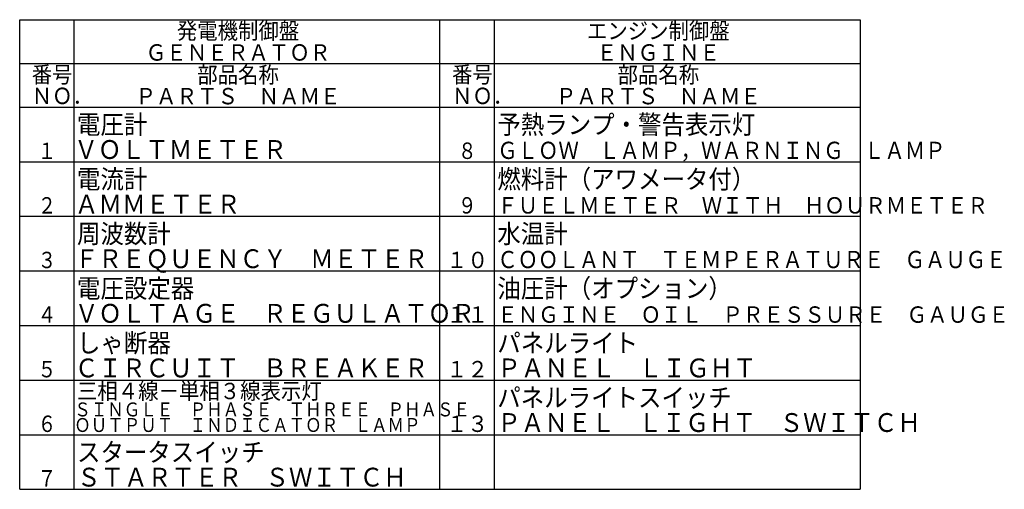
# Model space of a CAD drawing. Units: millimetres. Extents: x -2587 to 5622, y -8453 to 2989.
# Drawn here: x -2531 to -1629, y -7974 to -7544 of the extents above; entities that cross this region are included whole.
import ezdxf

# ---------------------------------------------------------------- set-up
doc = ezdxf.new("R2010")
doc.units = ezdxf.units.MM
doc.header["$LTSCALE"] = 4.677165
doc.layers.add('NoLayerName_001', color=7, linetype='Continuous')
doc.styles.get("Standard").update_dxf_attribs({"font": 'txt', "bigfont": 'extfont2'})

msp = doc.modelspace()

# ---------------------------------------------------------------- linework, layer by layer
at = {"layer": 'NoLayerName_001', "color": 4, "linetype": 'Continuous', "lineweight": 25}
for p, q in [((-2531.042, -7544.246), (-1761.042, -7544.246)), ((-2531.042, -7974.246), (-2531.042, -7544.246)), ((-2481.042, -7974.246), (-2481.042, -7544.246)), ((-2146.042, -7974.246), (-2146.042, -7544.246)), ((-2096.042, -7974.246), (-2096.042, -7544.246)), ((-1761.042, -7544.246), (-1761.042, -7974.246)), ((-2531.042, -7584.246), (-1761.042, -7584.246)), ((-2531.042, -7624.246), (-1761.042, -7624.246)), ((-2531.042, -7674.246), (-1761.042, -7674.246)), ((-2531.042, -7724.246), (-1761.042, -7724.246)), ((-2531.042, -7774.246), (-1761.042, -7774.246)), ((-2531.042, -7824.246), (-1761.042, -7824.246)), ((-2531.042, -7874.246), (-1761.042, -7874.246)), ((-2531.042, -7924.246), (-1761.042, -7924.246)), ((-2531.042, -7974.246), (-1761.042, -7974.246))]:
    msp.add_line(p, q, dxfattribs=at)

# ---------------------------------------------------------------- texts
at = {"layer": 'NoLayerName_001', "color": 2, "lineweight": 25}
for s, insert, char_height, width, attachment_point, line_spacing_factor in [('\\A1;\\W0.912871;\\T0.912871;発電機制御盤', (-2331.042, -7554.496), 15, 104.75194, 5, 0.6), ('\\A1;\\W0.912871;\\T0.912871;エンジン制御盤', (-1946.042, -7554.496), 15, 122.2106, 5, 0.6), ('\\A1;\\W0.918489;\\T0.826640;ＧＥＮＥＲＡＴＯＲ', (-2331.042, -7574.246), 15, 158.09486, 5, 0.6), ('\\A1;\\W0.921285;\\T0.829156;ＥＮＧＩＮＥ', (-1946.042, -7574.246), 15, 105.71742, 5, 0.6), ('\\A1;\\W0.912871;\\T0.912871;番号\\PＮＯ．', (-2520.042, -7604.246), 15, 52.37597, 4, 0.78), ('\\A1;\\W0.912871;\\T0.912871;部品名称', (-2331.042, -7594.746), 15, 69.83463, 5, 0.6), ('\\A1;\\W0.912871;\\T0.912871;番号\\PＮＯ．', (-2135.042, -7604.246), 15, 52.37597, 4, 0.78), ('\\A1;\\W0.912871;\\T0.912871;部品名称', (-1946.042, -7594.746), 15, 69.83463, 5, 0.6), ('\\A1;\\W0.917928;\\T0.826136;ＰＡＲＴＳ\u3000ＮＡＭＥ', (-2331.042, -7614.246), 15, 175.55381, 5, 0.6), ('\\A1;\\W0.917928;\\T0.826136;ＰＡＲＴＳ\u3000ＮＡＭＥ', (-1946.042, -7614.246), 15, 175.55381, 5, 0.6), ('\\A1;\\W0.912871;\\T0.912871;電圧計', (-2478.542, -7648.871), 17.25, 60.23236, 7, 0.6), ('\\A1;\\W0.912871;\\T0.912871;予熱ランプ・警告表示灯', (-2093.542, -7648.871), 17.25, 220.852, 7, 0.6), ('\\A1;\\W0.833333;１', (-2506.042, -7671.746), 15, 15.9375, 8, 0.6), ('\\A1;\\W0.918489;\\T0.826640;ＶＯＬＴＭＥＴＥＲ', (-2481.042, -7671.746), 17.25, 181.80909, 7, 0.6), ('\\A1;\\W0.833333;８', (-2121.042, -7671.746), 15, 15.9375, 8, 0.6), ('\\A1;\\W0.868482;\\T0.771984;ＧＬＯＷ\u3000ＬＡＭＰ，ＷＡＲＮＩＮＧ\u3000ＬＡＭＰ', (-2093.542, -7671.746), 15.75, 383.68459, 7, 0.6), ('\\A1;\\W0.912871;\\T0.912871;電流計', (-2478.542, -7698.871), 17.25, 60.23236, 7, 0.6), ('\\A1;\\W0.912871;\\T0.912871;燃料計（アワメータ付）', (-2093.542, -7698.871), 17.25, 220.852, 7, 0.6), ('\\A1;\\W0.833333;２', (-2506.042, -7721.746), 15, 15.9375, 8, 0.6), ('\\A1;\\W0.920087;\\T0.828079;ＡＭＭＥＴＥＲ', (-2480.542, -7721.746), 17.25, 141.65321, 7, 0.6), ('\\A1;\\W0.833333;９', (-2121.042, -7721.746), 15, 15.9375, 8, 0.6), ('\\A1;\\W0.914982;\\T0.823483;ＦＵＥＬＭＥＴＥＲ\u3000ＷＩＴＨ\u3000ＨＯＵＲＭＥＴＥＲ', (-2093.542, -7721.746), 15, 419.97656, 7, 0.6), ('\\A1;\\W0.912871;\\T0.912871;周波数計', (-2478.542, -7748.871), 17.25, 80.30982, 7, 0.6), ('\\A1;\\W0.912871;\\T0.912871;水温計', (-2093.542, -7748.871), 17.25, 60.23236, 7, 0.6), ('\\A1;\\W0.916246;\\T0.824621;ＦＲＥＱＵＥＮＣＹ\u3000ＭＥＴＥＲ', (-2480.542, -7771.746), 17.25, 302.27518, 7, 0.6), ('\\A1;\\W0.868188;\\T0.771722;ＣＯＯＬＡＮＴ\u3000ＴＥＭＰＥＲＡＴＵＲＥ\u3000ＧＡＵＧＥ', (-2093.542, -7771.746), 15.75, 435.85739, 7, 0.6), ('\\A1;\\W0.833333;３', (-2506.042, -7771.746), 15, 15.9375, 8, 0.6), ('\\A1;\\W0.937886;\\T0.844097;１０', (-2121.042, -7771.746), 15, 35.87413, 8, 0.6), ('\\A1;\\W0.912871;\\T0.912871;電圧設定器', (-2478.542, -7798.871), 17.25, 100.38727, 7, 0.6), ('\\A1;\\W0.912871;\\T0.912871;油圧計（オプション）', (-2093.542, -7798.871), 17.25, 200.77455, 7, 0.6), ('\\A1;\\W0.833333;４', (-2506.042, -7821.746), 15, 15.9375, 8, 0.6), ('\\A1;\\W0.915849;\\T0.824264;ＶＯＬＴＡＧＥ\u3000ＲＥＧＵＬＡＴＯＲ', (-2480.542, -7821.746), 17.25, 342.43033, 7, 0.6), ('\\A1;\\W0.937886;\\T0.844097;１１', (-2121.042, -7821.746), 15, 35.87413, 8, 0.6), ('\\A1;\\W0.916087;\\T0.778674;ＥＮＧＩＮＥ\u3000ＯＩＬ\u3000ＰＲＥＳＳＵＲＥ\u3000ＧＡＵＧＥ', (-2093.542, -7821.746), 15, 438.00417, 7, 0.6), ('\\A1;\\W0.912871;\\T0.912871;しゃ断器', (-2478.542, -7848.871), 17.25, 80.30982, 7, 0.6), ('\\A1;\\W0.912871;\\T0.912871;パネルライト', (-2093.542, -7848.871), 17.25, 120.46473, 7, 0.6), ('\\A1;\\W0.916246;\\T0.824621;ＣＩＲＣＵＩＴ\u3000ＢＲＥＡＫＥＲ', (-2480.542, -7871.746), 17.25, 302.27518, 7, 0.6), ('\\A1;\\W0.917470;\\T0.825723;ＰＡＮＥＬ\u3000ＬＩＧＨＴ', (-2093.542, -7871.746), 17.25, 221.96462, 7, 0.6), ('\\A1;\\W0.833333;５', (-2506.042, -7871.746), 15, 15.9375, 8, 0.6), ('\\A1;\\W0.937886;\\T0.844097;１２', (-2121.042, -7871.746), 15, 35.87413, 8, 0.6), ('\\A1;\\W0.912871;\\T0.912871;三相４線－単相３線表示灯', (-2478.542, -7891.746), 15, 209.50388, 7, 0.6), ('\\A1;\\W0.912871;\\T0.912871;パネルライトスイッチ', (-2093.542, -7898.871), 17.25, 200.77455, 7, 0.6), ('\\A1;\\W0.868278;\\T0.771802;ＳＩＮＧＬＥ\u3000ＰＨＡＳＥ\u3000ＴＨＲＥＥ\u3000ＰＨＡＳＥ\\PＯＵＴＰＵＴ\u3000ＩＮＤＩＣＡＴＯＲ\u3000ＬＡＭＰ', (-2481.042, -7921.746), 12.75, 338.75857, 7, 0.670588), ('\\A1;\\W0.833333;６', (-2506.042, -7921.746), 15, 15.9375, 8, 0.6), ('\\A1;\\W0.937886;\\T0.844097;１３', (-2121.042, -7921.746), 15, 35.87413, 8, 0.6), ('\\A1;\\W0.915684;\\T0.824116;ＰＡＮＥＬ\u3000ＬＩＧＨＴ\u3000ＳＷＩＴＣＨ', (-2093.542, -7921.746), 17.25, 362.50789, 7, 0.6), ('\\A1;\\W0.912871;\\T0.912871;スタータスイッチ', (-2478.542, -7948.871), 17.25, 160.61964, 7, 0.6), ('\\A1;\\W0.916486;\\T0.824838;ＳＴＡＲＴＥＲ\u3000ＳＷＩＴＣＨ', (-2478.542, -7971.746), 17.25, 282.19758, 7, 0.6), ('\\A1;\\W0.833333;７', (-2506.042, -7971.746), 15, 15.9375, 8, 0.6)]:
    msp.add_mtext(s, dxfattribs=dict(at, insert=insert, char_height=char_height, width=width, attachment_point=attachment_point, line_spacing_factor=line_spacing_factor))

doc.saveas('drawing.dxf')
